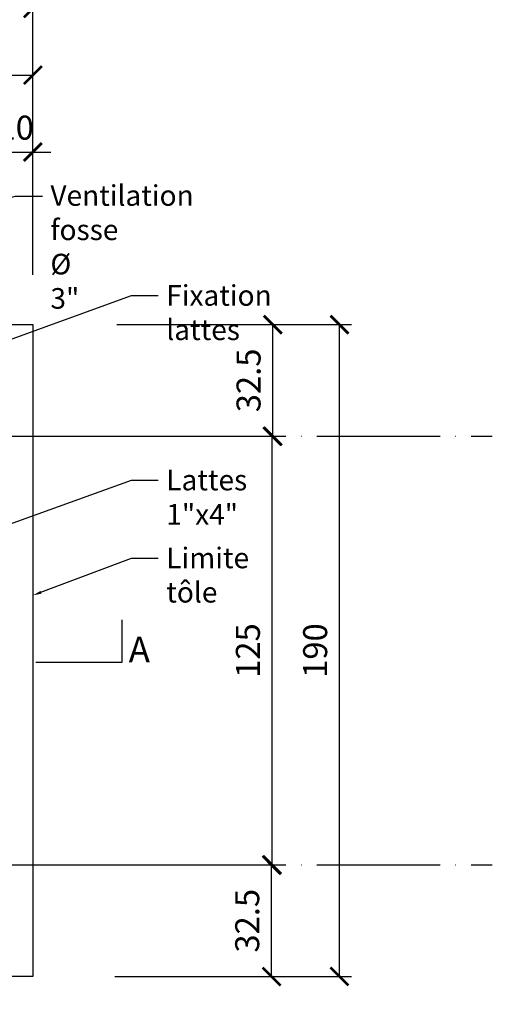
# Model space of a CAD drawing. Units: millimetres. Extents: x 0 to 594820, y -148190 to 145724.
# Drawn here: x 535435 to 536814, y 104599 to 107469 of the extents above; entities that cross this region are included whole.
import ezdxf
from ezdxf import colors
from ezdxf.entities.mleader import LeaderData, LeaderLine
from ezdxf.math import Vec2, Vec3

# ---------------------------------------------------------------- set-up
doc = ezdxf.new("R2010")
doc.units = ezdxf.units.MM
doc.linetypes.add('ACAD_ISO04W100', pattern=[30, 24, -3, 0, -3])
for name, color, linetype in [('00 misenpage', 252, 'Continuous'), ('16 métal', 142, 'Continuous'), ('20 lignes', 54, 'Continuous'), ('50 textes', 253, 'Continuous'), ('52 cotation 1', 252, 'Continuous'), ('55 axes', 251, 'Continuous')]:
    doc.layers.add(name, color=color, linetype=linetype)
doc.styles.add('calibri_200', font='txt', dxfattribs={"height": 500})
doc.styles.add('cg 150', font='txt')
doc.styles.get("Standard").update_dxf_attribs({"font": 'Arial.ttf'})
doc.linetypes.add('ZIGZAG', pattern='A,0.00254,-5.08,[131,ltypeshp.shx,S=5.08,R=0,X=-5.08,Y=0],-10.16,[131,ltypeshp.shx,S=5.08,R=180,X=5.08,Y=0],-5.08', length=20.32254)
doc.dimstyles.new('cg-100', dxfattribs={"dimtxt": 75, "dimasz": 75, "dimexe": 50, "dimexo": 0, "dimgap": 10, "dimtad": 0, "dimdec": 0, "dimlfac": 0.1, "dimzin": 12, "dimdsep": 46, "dimtxsty": 'cg 150', "dimblk": 'ARCHTICK', "dimblk1": 'ARCHTICK', "dimblk2": 'ARCHTICK', "dimcen": 3, "dimclrd": 256, "dimclre": 256, "dimclrt": 256, "dimadec": 0, "dimazin": 3, "dimtfac": 0.35, "dimtdec": 0, "dimtix": 1, "dimtmove": 2, "dimatfit": 2, "dimldrblk": 'DOTSMALL', "dimfxl": 1, "dimtvp": 1, "dimtolj": 1, "dimtzin": 0, "dimlwd": -1, "dimlwe": -1, "dimarcsym": 0})

# ---------------------------------------------------------------- blocks, each defined once
blk = doc.blocks.new('_ArchTick')
at = {"color": 0, "linetype": 'ByBlock', "const_width": 0.15}
blk.add_lwpolyline([(-0.5, -0.5), (0.5, 0.5)], dxfattribs=at)
blk = doc.blocks.new('*D893')
at = {"layer": '52 cotation 1', "transparency": 16777216}
for p, q in [((535148.7349774076, 106850.5087634342), (535148.7349774076, 107342.4389607569)), ((535473.7349774076, 106852.4389607569), (535473.7349774076, 107342.4389607569)), ((535148.7349774076, 107307.4389607569), (535473.7349774076, 107307.4389607569))]:
    blk.add_line(p, q, dxfattribs=at)
at = {"layer": 'Defpoints', "color": 0, "transparency": 16777216}
for p in [(535473.7349774076, 107307.4389607569), (535148.7349774076, 106605.5087634342), (535473.7349774076, 106607.4389607569)]:
    blk.add_point(p, dxfattribs=at)
at = {"layer": '52 cotation 1', "transparency": 16777216, "xscale": 52.5, "yscale": 52.5, "zscale": 52.5, "rotation": 180}
blk.add_blockref('_ArchTick', (535148.7349774076, 107307.4389607569), dxfattribs=at)
at = {"layer": '52 cotation 1', "transparency": 16777216, "xscale": 52.5, "yscale": 52.5, "zscale": 52.5}
blk.add_blockref('_ArchTick', (535473.7349774076, 107307.4389607569), dxfattribs=at)
at = {"layer": '52 cotation 1', "transparency": 16777216, "insert": (535311.2349774076, 107378.3939402931), "char_height": 70, "attachment_point": 5}
blk.add_mtext('\\A1;32.5', dxfattribs=at)
blk = doc.blocks.new('_DotSmall')
at = {"color": 0, "linetype": 'ByBlock', "const_width": 0.5}
blk.add_lwpolyline([(-0.0625, 0, 1), (0.0625, 0, 1)], format="xyb", close=True, dxfattribs=at)
blk = doc.blocks.new('*D894')
at = {"layer": '52 cotation 1', "transparency": 16777216}
for p, q in [((533573.7349774076, 107044.7561284188), (533573.7349774076, 107536.6863257415)), ((535473.7349774076, 107046.6863257415), (535473.7349774076, 107536.6863257415)), ((533573.7349774076, 107501.6863257415), (535473.7349774076, 107501.6863257415))]:
    blk.add_line(p, q, dxfattribs=at)
at = {"layer": 'Defpoints', "color": 0, "transparency": 16777216}
for p in [(535473.7349774076, 107501.6863257415), (533573.7349774076, 106799.7561284188), (535473.7349774076, 106801.6863257415)]:
    blk.add_point(p, dxfattribs=at)
at = {"layer": '52 cotation 1', "transparency": 16777216, "xscale": 52.5, "yscale": 52.5, "zscale": 52.5, "rotation": 180}
blk.add_blockref('_ArchTick', (533573.7349774076, 107501.6863257415), dxfattribs=at)
at = {"layer": '52 cotation 1', "transparency": 16777216, "xscale": 52.5, "yscale": 52.5, "zscale": 52.5}
blk.add_blockref('_ArchTick', (535473.7349774076, 107501.6863257415), dxfattribs=at)
at = {"layer": '52 cotation 1', "transparency": 16777216, "insert": (534523.7349774076, 107572.6413052777), "char_height": 70, "attachment_point": 5}
blk.add_mtext('\\A1;190', dxfattribs=at)
blk = doc.blocks.new('*D897')
at = {"layer": '52 cotation 1', "transparency": 16777216}
for p, q in [((535373.7349774076, 106724.3360919059), (535373.7349774076, 107118.2367595514)), ((535473.7349774076, 106725.0341329845), (535473.7349774076, 107118.2367595514)), ((535373.7349774076, 107083.2367595514), (535321.2349774076, 107083.2367595514)), ((535373.7349774076, 107083.2367595514), (535473.7349774076, 107083.2367595514)), ((535473.7349774076, 107083.2367595514), (535526.2349774076, 107083.2367595514))]:
    blk.add_line(p, q, dxfattribs=at)
at = {"layer": 'Defpoints', "color": 0, "transparency": 16777216}
for p in [(535473.7349774076, 107083.2367595514), (535373.7349774076, 106479.3360919059), (535473.7349774076, 106480.0341329845)]:
    blk.add_point(p, dxfattribs=at)
at = {"layer": '52 cotation 1', "transparency": 16777216, "xscale": 52.5, "yscale": 52.5, "zscale": 52.5}
blk.add_blockref('_ArchTick', (535373.7349774076, 107083.2367595514), dxfattribs=at)
at = {"layer": '52 cotation 1', "transparency": 16777216, "xscale": 52.5, "yscale": 52.5, "zscale": 52.5, "rotation": 180}
blk.add_blockref('_ArchTick', (535473.7349774076, 107083.2367595514), dxfattribs=at)
at = {"layer": '52 cotation 1', "transparency": 16777216, "insert": (535423.7349774076, 107154.1917390875), "char_height": 70, "attachment_point": 5}
blk.add_mtext('\\A1;10', dxfattribs=at)
blk = doc.blocks.new('*D900')
at = {"layer": '52 cotation 1', "transparency": 16777216}
for p, q in [((535148.7349774076, 104496.0828500542), (535148.7349774076, 104004.1526527315)), ((535473.7349774076, 104494.1526527315), (535473.7349774076, 104004.1526527315)), ((535148.7349774076, 104039.1526527315), (535473.7349774076, 104039.1526527315))]:
    blk.add_line(p, q, dxfattribs=at)
at = {"layer": 'Defpoints', "color": 0, "transparency": 16777216}
for p in [(535148.7349774076, 104741.0828500542), (535473.7349774076, 104739.1526527315), (535473.7349774076, 104039.1526527315)]:
    blk.add_point(p, dxfattribs=at)
at = {"layer": '52 cotation 1', "transparency": 16777216, "xscale": 52.5, "yscale": 52.5, "zscale": 52.5, "rotation": 180}
blk.add_blockref('_ArchTick', (535148.7349774076, 104039.1526527315), dxfattribs=at)
at = {"layer": '52 cotation 1', "transparency": 16777216, "xscale": 52.5, "yscale": 52.5, "zscale": 52.5}
blk.add_blockref('_ArchTick', (535473.7349774076, 104039.1526527315), dxfattribs=at)
at = {"layer": '52 cotation 1', "transparency": 16777216, "insert": (535311.2349774076, 104110.1076322677), "char_height": 70, "attachment_point": 5}
blk.add_mtext('\\A1;32.5', dxfattribs=at)
blk = doc.blocks.new('*D910')
at = {"layer": '52 cotation 1', "transparency": 16777216}
for p, q in [((535716.8047800849, 106255.0341329845), (536206.8047800849, 106255.0341329845)), ((536171.8047800849, 105005.0341329845), (536171.8047800849, 106255.0341329845)), ((535714.8745827621, 105005.0341329845), (536206.8047800849, 105005.0341329845))]:
    blk.add_line(p, q, dxfattribs=at)
at = {"layer": 'Defpoints', "color": 0, "transparency": 16777216}
for p in [(535471.8047800849, 106255.0341329845), (536171.8047800849, 106255.0341329845), (535469.8745827621, 105005.0341329845)]:
    blk.add_point(p, dxfattribs=at)
at = {"layer": '52 cotation 1', "transparency": 16777216, "xscale": 52.5, "yscale": 52.5, "zscale": 52.5}
for p, rotation in [((536171.8047800849, 106255.0341329845), 90), ((536171.8047800849, 105005.0341329845), 270)]:
    blk.add_blockref('_ArchTick', p, dxfattribs=dict(at, rotation=rotation))
at = {"layer": '52 cotation 1', "transparency": 16777216, "insert": (536100.8498005487, 105630.0341329846), "char_height": 70, "attachment_point": 5, "rotation": 90}
blk.add_mtext('\\A1;125', dxfattribs=at)
blk = doc.blocks.new('*D911')
at = {"layer": '52 cotation 1', "transparency": 16777216}
for p, q in [((535714.8745827621, 105005.0341329845), (536204.8745827621, 105005.0341329845)), ((536169.8745827621, 104680.0341329845), (536169.8745827621, 105005.0341329845)), ((535712.9443854395, 104680.0341329845), (536204.8745827621, 104680.0341329845))]:
    blk.add_line(p, q, dxfattribs=at)
at = {"layer": 'Defpoints', "color": 0, "transparency": 16777216}
for p in [(535469.8745827621, 105005.0341329845), (536169.8745827621, 105005.0341329845), (535467.9443854395, 104680.0341329845)]:
    blk.add_point(p, dxfattribs=at)
at = {"layer": '52 cotation 1', "transparency": 16777216, "xscale": 52.5, "yscale": 52.5, "zscale": 52.5}
for p, rotation in [((536169.8745827621, 105005.0341329845), 90), ((536169.8745827621, 104680.0341329845), 270)]:
    blk.add_blockref('_ArchTick', p, dxfattribs=dict(at, rotation=rotation))
at = {"layer": '52 cotation 1', "transparency": 16777216, "insert": (536098.919603226, 104842.5341329846), "char_height": 70, "attachment_point": 5, "rotation": 90}
blk.add_mtext('\\A1;32.5', dxfattribs=at)
blk = doc.blocks.new('*D912')
at = {"layer": '52 cotation 1', "transparency": 16777216}
for p, q in [((535718.7349774076, 106580.0341329845), (536208.7349774076, 106580.0341329845)), ((536173.7349774076, 106255.0341329845), (536173.7349774076, 106580.0341329845)), ((535716.8047800849, 106255.0341329845), (536208.7349774076, 106255.0341329845))]:
    blk.add_line(p, q, dxfattribs=at)
at = {"layer": 'Defpoints', "color": 0, "transparency": 16777216}
for p in [(535473.7349774076, 106580.0341329845), (536173.7349774076, 106580.0341329845), (535471.8047800849, 106255.0341329845)]:
    blk.add_point(p, dxfattribs=at)
at = {"layer": '52 cotation 1', "transparency": 16777216, "xscale": 52.5, "yscale": 52.5, "zscale": 52.5}
for p, rotation in [((536173.7349774076, 106580.0341329845), 90), ((536173.7349774076, 106255.0341329845), 270)]:
    blk.add_blockref('_ArchTick', p, dxfattribs=dict(at, rotation=rotation))
at = {"layer": '52 cotation 1', "transparency": 16777216, "insert": (536102.7799978715, 106417.5341329846), "char_height": 70, "attachment_point": 5, "rotation": 90}
blk.add_mtext('\\A1;32.5', dxfattribs=at)
blk = doc.blocks.new('*D913')
at = {"layer": '52 cotation 1', "transparency": 16777216}
for p, q in [((535912.9823423922, 106580.0341329845), (536402.9823423922, 106580.0341329845)), ((536367.9823423922, 104680.0341329845), (536367.9823423922, 106580.0341329845)), ((535911.0521450696, 104680.0341329845), (536402.9823423922, 104680.0341329845))]:
    blk.add_line(p, q, dxfattribs=at)
at = {"layer": 'Defpoints', "color": 0, "transparency": 16777216}
for p in [(535667.9823423922, 106580.0341329845), (536367.9823423922, 106580.0341329845), (535666.0521450696, 104680.0341329845)]:
    blk.add_point(p, dxfattribs=at)
at = {"layer": '52 cotation 1', "transparency": 16777216, "xscale": 52.5, "yscale": 52.5, "zscale": 52.5}
for p, rotation in [((536367.9823423922, 106580.0341329845), 90), ((536367.9823423922, 104680.0341329845), 270)]:
    blk.add_blockref('_ArchTick', p, dxfattribs=dict(at, rotation=rotation))
at = {"layer": '52 cotation 1', "transparency": 16777216, "insert": (536297.0273628561, 105630.0341329846), "char_height": 70, "attachment_point": 5, "rotation": 90}
blk.add_mtext('\\A1;190', dxfattribs=at)

msp = doc.modelspace()

# ---------------------------------------------------------------- linework, layer by layer
at = {"layer": '16 métal', "linetype": 'ZIGZAG', "ltscale": 3}
msp.add_lwpolyline([(533573.7349774076, 106580.0341329845), (535473.7349774076, 106580.0341329845), (535473.7349774076, 104680.0341329845), (533573.7349774076, 104680.0341329845)], close=True, dxfattribs=at)
at = {"layer": '20 lignes'}
msp.add_lwpolyline([(535732.9131374601, 105720.0651623801), (535732.9131374601, 105595.0651623801), (535482.9131374601, 105595.0651623801)], dxfattribs=at)
at = {"layer": '55 axes', "linetype": 'ACAD_ISO04W100', "ltscale": 15}
for p, q in [((532250.8279952628, 106255.0341329845), (536813.6614319326, 106255.0341329845)), ((532250.8279952628, 105005.0341329845), (536813.6614319326, 105005.0341329845))]:
    msp.add_line(p, q, dxfattribs=at)

# ---------------------------------------------------------------- texts
at = {"layer": '00 misenpage', "insert": (535784.2496724119, 105632.8802884305), "char_height": 75, "attachment_point": 5, "style": 'calibri_200'}
msp.add_mtext_dynamic_manual_height_columns('{\\fHelvetica Neue|b0|i0|c0|p0;A}', width=100, gutter_width=1250, heights=[0], dxfattribs=at)

# ---------------------------------------------------------------- dimensions: what is measured, and where the dimension line sits
at = {"layer": '52 cotation 1'}
for base, p1, p2, picture, middle in [((535473.7349774076, 107501.6863257415), (533573.7349774076, 106799.7561284188), (535473.7349774076, 106801.6863257415), '*D894', (534523.7349774076, 107572.6413052777)), ((535473.7349774076, 107083.2367595514), (535373.7349774076, 106479.3360919059), (535473.7349774076, 106480.0341329845), '*D897', (535423.7349774076, 107154.1917390875))]:
    dim = msp.add_linear_dim(base=base, p1=p1, p2=p2, dimstyle='cg-100', override={"dimscale": 0.7, "dimtxt": 100, "dimexo": 350, "dimtxsty": 'Standard'}, dxfattribs=at)
    dim.commit()
    dim.dimension.update_dxf_attribs({"geometry": picture, "text_midpoint": middle})
for base, p1, p2, picture, middle in [((535473.7349774076, 107307.4389607569), (535148.7349774076, 106605.5087634342), (535473.7349774076, 106607.4389607569), '*D893', (535311.2349774076, 107378.3939402931)), ((535473.7349774076, 104039.1526527315), (535148.7349774076, 104741.0828500542), (535473.7349774076, 104739.1526527315), '*D900', (535311.2349774076, 104110.1076322677))]:
    dim = msp.add_linear_dim(base=base, p1=p1, p2=p2, text='32.5', dimstyle='cg-100', override={"dimscale": 0.7, "dimtxt": 100, "dimexo": 350, "dimtxsty": 'Standard'}, dxfattribs=at)
    dim.commit()
    dim.dimension.update_dxf_attribs({"geometry": picture, "text_midpoint": middle})
for base, p1, p2, picture, middle in [((536173.7349774076, 106580.0341329845), (535471.8047800849, 106255.0341329845), (535473.7349774076, 106580.0341329845), '*D912', (536102.7799978715, 106417.5341329846)), ((536169.8745827621, 105005.0341329845), (535467.9443854395, 104680.0341329845), (535469.8745827621, 105005.0341329845), '*D911', (536098.919603226, 104842.5341329846))]:
    dim = msp.add_linear_dim(base=base, p1=p1, p2=p2, angle=90, text='32.5', dimstyle='cg-100', override={"dimscale": 0.7, "dimtxt": 100, "dimexo": 350, "dimtxsty": 'Standard'}, dxfattribs=at)
    dim.commit()
    dim.dimension.update_dxf_attribs({"geometry": picture, "text_midpoint": middle})
for base, p1, p2, picture, middle in [((536367.9823423922, 106580.0341329845), (535666.0521450696, 104680.0341329845), (535667.9823423922, 106580.0341329845), '*D913', (536297.0273628561, 105630.0341329846)), ((536171.8047800849, 106255.0341329845), (535469.8745827621, 105005.0341329845), (535471.8047800849, 106255.0341329845), '*D910', (536100.8498005487, 105630.0341329846))]:
    dim = msp.add_linear_dim(base=base, p1=p1, p2=p2, angle=90, dimstyle='cg-100', override={"dimscale": 0.7, "dimtxt": 100, "dimexo": 350, "dimtxsty": 'Standard'}, dxfattribs=at)
    dim.commit()
    dim.dimension.update_dxf_attribs({"geometry": picture, "text_midpoint": middle})

# ---------------------------------------------------------------- leaders
at = {"layer": '50 textes'}
ml = msp.add_multileader_mtext('Standard', dxfattribs=at)
ml.set_content('Ventilation fosse %%C 3"', color=256)
ml.set_leader_properties()
ml.build(insert=Vec2(0, 0))
ml.multileader.update_dxf_attribs({"dogleg_length": 200, "arrow_head_size": 25.35, "scale": 0.6})
ctx = ml.context
ctx.base_point, ctx.scale, ctx.char_height, ctx.arrow_head_size, ctx.landing_gap_size, ctx.plane_origin = Vec3(535501.5489617552, 106954.4542395683), 0.6, 60, 25.35, 23.4, Vec3(535530.2534942335, 107392.1009248651)
notes = []
notes.append((ctx, [(0, (1, 1, 0), (535423.5489617552, 106954.4542395683), (1, 0), 78, [(0, [(534523.7349774076, 106718.2971298277)], 0, [])])]))
ctx.mtext.insert, ctx.mtext.width, ctx.mtext.flow_direction = Vec3(535524.9489617553, 106986.5006242886), 4.427553681470454, 5
ml = msp.add_multileader_mtext('Standard', dxfattribs=at)
ml.set_content('Fixation lattes ', color=256)
ml.set_leader_properties()
ml.build(insert=Vec2(0, 0))
ml.multileader.update_dxf_attribs({"dogleg_length": 200, "arrow_head_size": 25.35, "scale": 0.6})
ctx = ml.context
ctx.base_point, ctx.scale, ctx.char_height, ctx.arrow_head_size, ctx.landing_gap_size, ctx.plane_origin = Vec3(535839.5207012787, 106664.7475109269), 0.6, 60, 25.35, 23.4, Vec3(536143.0392181046, 107102.3941962237)
notes.append((ctx, [(0, (1, 1, 0), (535761.5207012787, 106664.7475109269), (1, 0), 78, [(0, [(535165.5647140502, 106449.707414871)], 0, [])])]))
ctx.mtext.insert, ctx.mtext.width, ctx.mtext.flow_direction = Vec3(535862.9207012787, 106695.1567878709), 4.427553681470454, 5
ml = msp.add_multileader_mtext('Standard', dxfattribs=at)
ml.set_content('Lattes 1"x4"', color=256)
ml.set_leader_properties()
ml.build(insert=Vec2(0, 0))
ml.multileader.update_dxf_attribs({"dogleg_length": 200, "arrow_head_size": 25.35, "scale": 0.6})
ctx = ml.context
ctx.base_point, ctx.scale, ctx.char_height, ctx.arrow_head_size, ctx.landing_gap_size, ctx.plane_origin = Vec3(535839.5207012787, 106126.6670499482), 0.6, 60, 25.35, 23.4, Vec3(536143.0392181046, 106564.313735245)
notes.append((ctx, [(0, (1, 1, 0), (535761.5207012787, 106126.6670499482), (1, 0), 78, [(0, [(534523.7349774076, 105680.0341329845)], 0, [])])]))
ctx.mtext.insert, ctx.mtext.width, ctx.mtext.flow_direction = Vec3(535862.9207012787, 106157.0763268922), 4.427553681470454, 5
ml = msp.add_multileader_mtext('Standard', dxfattribs=at)
ml.set_content('Limite tôle', color=256)
ml.set_leader_properties()
ml.build(insert=Vec2(0, 0))
ml.multileader.update_dxf_attribs({"dogleg_length": 200, "arrow_head_size": 25.35, "scale": 0.6})
ctx = ml.context
ctx.base_point, ctx.scale, ctx.char_height, ctx.arrow_head_size, ctx.landing_gap_size, ctx.plane_origin = Vec3(535839.5207012787, 105899.6203217409), 0.6, 60, 25.35, 23.4, Vec3(536143.0392181046, 106337.2670070378)
notes.append((ctx, [(0, (1, 1, 0), (535761.5207012787, 105899.6203217409), (1, 0), 78, [(0, [(535473.7349774076, 105790.8800901025)], 0, [])])]))
ctx.mtext.insert, ctx.mtext.width, ctx.mtext.flow_direction = Vec3(535862.9207012787, 105930.029598685), 4.427553681470454, 5
for ctx, leaders in notes:
    for number, flags, end, landing, length, lines in leaders:
        leader = LeaderData()
        leader.index, (leader.has_last_leader_line, leader.has_dogleg_vector, leader.attachment_direction) = number, flags
        leader.last_leader_point, leader.dogleg_vector, leader.dogleg_length = Vec3(end), Vec3(landing), length
        for number, points, colour, breaks in lines:
            line = LeaderLine()
            line.index, line.vertices, line.color, line.breaks = number, Vec3.list(points), colors.encode_raw_color(colour), breaks
            leader.lines.append(line)
        ctx.leaders.append(leader)

doc.saveas('drawing.dxf')
